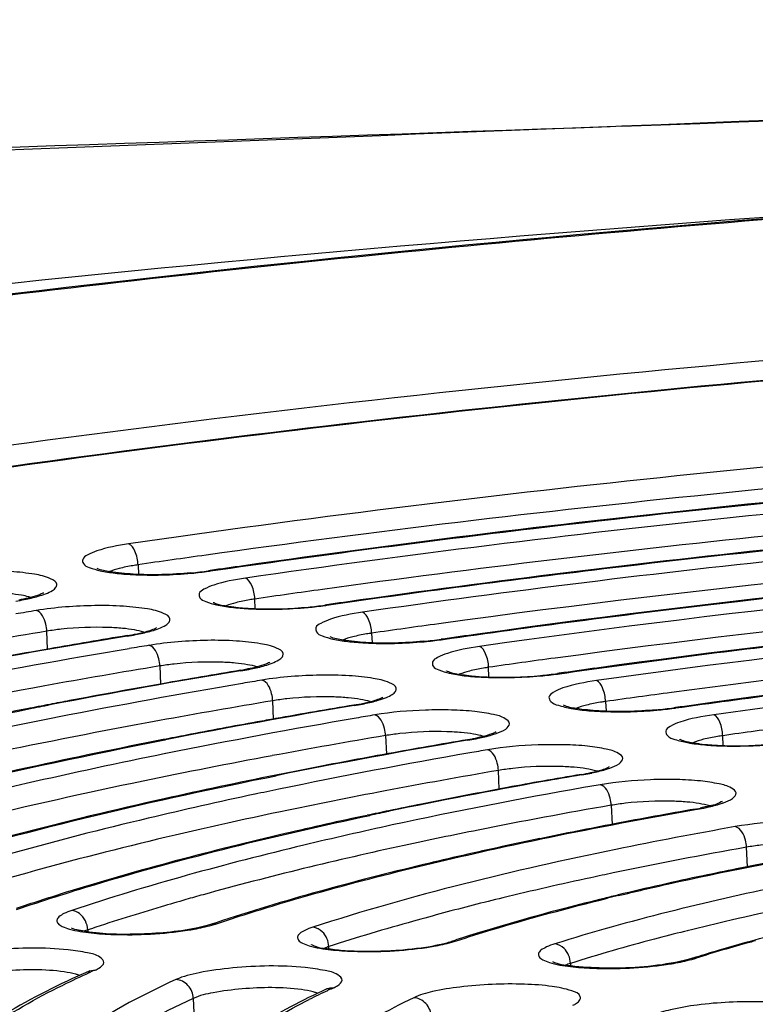
# Model space of a CAD drawing. Units: millimetres. Extents: x -211 to 1492, y -148 to 655.
# Drawn here: x 1014 to 1022, y 13 to 23 of the extents above; entities that cross this region are included whole.
import ezdxf

# ---------------------------------------------------------------- set-up
doc = ezdxf.new("R2010")
doc.units = ezdxf.units.MM
doc.header["$LTSCALE"] = 61.468
doc.layers.get('0').update_dxf_attribs({"linetype": 'CONTINUOUS'})
doc.layers.add('_SURFACE', color=7, linetype='CONTINUOUS')

msp = doc.modelspace()

# ---------------------------------------------------------------- linework, layer by layer
at = {"color": 7, "linetype": 'Continuous'}
for p, q in [((1014.923, 17.396), (1014.927, 17.292)), ((1015.71, 17.334), (1015.69, 17.331)), ((1016.199, 16.92), (1016.194, 17.024)), ((1016.976, 16.962), (1016.957, 16.959)), ((1013.939, 16.478), (1013.931, 16.674)), ((1014.805, 16.621), (1014.828, 16.624)), ((1017.466, 16.652), (1017.471, 16.548)), ((1018.242, 16.589), (1018.223, 16.586)), ((1013.962, 16.483), (1013.818, 16.458)), ((1015.16, 16.296), (1015.168, 16.098)), ((1018.743, 16.176), (1018.739, 16.281)), ((1016.039, 16.243), (1016.063, 16.247)), ((1019.508, 16.216), (1019.489, 16.214)), ((1016.397, 15.718), (1016.389, 15.917)), ((1017.275, 15.866), (1017.299, 15.87)), ((1020.012, 15.909), (1020.017, 15.803)), ((1020.773, 15.843), (1020.754, 15.841)), ((1014.047, 15.739), (1013.996, 15.729)), ((1017.617, 15.539), (1017.626, 15.338)), ((1021.292, 15.431), (1021.287, 15.537)), ((1015.198, 15.488), (1015.222, 15.493)), ((1018.511, 15.488), (1018.535, 15.492)), ((1017.651, 15.343), (1017.581, 15.33)), ((1018.854, 14.956), (1018.846, 15.16)), ((1019.748, 15.111), (1019.773, 15.115)), ((1018.945, 14.974), (1018.882, 14.962)), ((1020.073, 14.78), (1020.082, 14.573)), ((1020.988, 14.733), (1021.013, 14.738)), ((1021.555, 14.112), (1021.546, 14.324)), ((1014.142, 13.834), (1014.109, 13.823)), ((1014.416, 13.438), (1014.376, 13.425)), ((1014.376, 13.425), (1014.377, 13.403)), ((1015.722, 13.486), (1015.677, 13.472)), ((1020.902, 13.416), (1020.872, 13.408)), ((1017.001, 13.218), (1017, 13.243)), ((1020.948, 13.113), (1020.898, 13.099)), ((1014.383, 12.974), (1014.404, 12.985)), ((1014.388, 12.957), (1014.41, 12.967)), ((1019.63, 13.061), (1019.631, 13.033)), ((1016.991, 12.788), (1016.978, 12.782)), ((1016.984, 12.764), (1016.994, 12.768)), ((1015.525, 12.68), (1015.559, 11.896))]:
    msp.add_line(p, q, dxfattribs=at)
for centre, radius, start, end in [((799.379, 5532.386), 5514.639, 272.294792, 272.577461), ((828.09, 5461.321), 5442.544, 272.022729, 272.309084), ((700.424, 8084.724), 8068.891, 271.9266596, 272.2713953), ((757.252, 7579.848), 7562.252, 271.6250091, 271.9916069), ((1033.931, -113.258), 132.03, 97.95289, 98.27767), ((1033.694, -106.407), 125.041, 98.10187, 98.26922), ((1015.124, 21.336), 4.045, 275.3172, 276.705), ((1015.139, 21.306), 4.018, 275.2519, 277.8989), ((1015.189, 20.784), 3.489, 276.6934, 278.2543), ((1015.216, 20.727), 3.433, 277.9509, 278.2775), ((1013.586, 16.503), 0.565, 72.4746, 74.8333), ((1033.887, -105.31), 123.607, 97.88479, 98.22964), ((1013.155, 19.685), 2.719, 279.2937, 281.2261), ((1016.23, 19.138), 2.217, 263.0194, 264.4585), ((1016.407, 20.948), 4.032, 275.2118, 277.8556), ((1016.425, 20.665), 3.745, 275.3487, 278.164), ((1016.483, 20.37), 3.449, 277.9072, 278.2296), ((1033.653, -98.47), 116.63, 98.03796, 98.22066), ((1031.229, -88.531), 106.858, 99.37866, 99.50005), ((1033.819, -97.199), 115.02, 97.80672, 98.17382), ((1030.689, -84.836), 102.884, 99.37422, 100.07075), ((1029.983, -75.371), 93.236, 99.36902, 100.66004), ((1030.93, -81.03), 98.979, 99.37652, 99.87108), ((1014.414, 19.009), 2.415, 279.3047, 281.9005), ((1014.39, 19.289), 2.7, 279.3452, 281.2862), ((1033.585, -90.357), 108.041, 97.96335, 98.16428), ((1031.122, -80.182), 98.03, 99.43943, 99.56868), ((1017.659, 20.619), 4.072, 275.2346, 276.6136), ((1017.674, 20.592), 4.048, 275.1653, 277.8053), ((1017.723, 20.074), 3.523, 276.6023, 278.1513), ((1017.75, 20.017), 3.468, 277.8563, 278.174), ((1030.042, -73.854), 91.61, 99.5608, 100.87284), ((1029.73, -74.179), 92.023, 99.95715, 100.54878), ((1030.574, -76.47), 94.038, 99.43404, 100.20722), ((1033.775, -89.264), 106.611, 97.71548, 98.10824), ((1029.881, -67.128), 84.513, 99.42647, 100.85549), ((1030.827, -72.723), 90.192, 99.43685, 99.98423), ((1015.591, 18.939), 2.728, 279.4372, 279.9461), ((1015.625, 18.89), 2.679, 279.4055, 281.3569), ((1015.626, 18.746), 2.531, 279.9431, 280.6772), ((1018.72, 17.997), 1.816, 261.4008, 262.9485), ((1018.767, 18.374), 2.197, 262.9525, 264.3925), ((1018.942, 20.238), 4.067, 275.1103, 277.7461), ((1018.959, 19.958), 3.781, 275.2523, 278.0451), ((1019.016, 19.667), 3.49, 277.7965, 278.1086), ((1033.545, -82.437), 99.647, 97.87472, 98.09802), ((1029.971, -65.793), 83.072, 99.63966, 101.05134), ((1029.754, -66.65), 84.025, 99.98215, 100.68304), ((1031.045, -72.028), 89.399, 99.51152, 99.64887), ((1033.729, -81.321), 98.193, 97.60792, 98.03004), ((1028.663, -60.859), 78.132, 100.84461, 101.03124), ((1028.63, -60.532), 77.798, 100.86544, 101.03656), ((1028.978, -62.501), 79.804, 100.68761, 100.84472), ((1030.493, -68.321), 85.411, 99.5051, 100.34457), ((1029.793, -58.988), 75.893, 99.494, 101.06925), ((1030.745, -64.56), 81.551, 99.50828, 100.11724), ((1016.885, 18.212), 2.373, 279.437, 282.0352), ((1016.862, 18.487), 2.654, 279.477, 281.4407), ((1033.502, -74.512), 91.247, 97.76793, 98.01902), ((1030.967, -63.871), 80.765, 99.59846, 99.74475), ((1020.195, 19.911), 4.109, 275.12, 276.4869), ((1020.209, 19.888), 4.089, 275.0448, 277.6754), ((1020.257, 19.376), 3.57, 276.4759, 278.0088), ((1020.283, 19.32), 3.516, 277.7251, 278.0307), ((1029.838, -57.391), 74.187, 99.73231, 101.3604), ((1029.544, -57.879), 74.763, 100.26713, 100.86605), ((1030.149, -61.19), 78.129, 100.12043, 100.27049), ((1028.871, -54.35), 71.17, 100.86919, 101.07652), ((1030.397, -60.096), 76.707, 99.59036, 100.52599), ((1033.679, -73.366), 89.763, 97.47925, 97.93518), ((1029.655, -50.6), 67.021, 99.57151, 101.38496), ((1030.661, -56.392), 72.905, 99.59428, 100.28014), ((1018.065, 18.126), 2.67, 279.596, 280.1276), ((1018.099, 18.08), 2.624, 279.5633, 281.542), ((1018.099, 17.935), 2.475, 280.1251, 280.8376), ((1021.257, 17.227), 1.791, 261.3022, 262.8522), ((1029.723, -49.129), 65.443, 99.8451, 101.69702), ((1029.531, -50.188), 66.599, 100.33664, 101.08864), ((1030.886, -55.709), 72.125, 99.70534, 99.86143), ((1028.744, -46.145), 62.48, 101.09353, 101.37251), ((1030.425, -52.577), 68.719, 99.70048, 100.74512), ((1019.406, 11.605), 3.599, 88.2852, 96.4579), ((1030.832, -49.698), 65.755, 99.70429, 100.07532), ((1030.796, -49.347), 65.398, 99.72578, 100.0986), ((1019.361, 17.395), 2.312, 279.63, 282.2324), ((1019.339, 17.665), 2.587, 279.6693, 281.6667), ((1019.994, 15.288), 0.105, 302.8359, 303.581), ((1029.296, -41.154), 57.069, 100.0574, 101.7683), ((1030.371, -47.102), 63.119, 100.07539, 100.42913), ((1030.802, -47.541), 63.479, 99.83995, 100.00657), ((1027.825, -39.695), 55.82, 101.7521, 102.024), ((1029.599, -40.851), 56.682, 99.9843, 102.1276), ((1029.481, -42.324), 58.258, 100.48164, 101.35776), ((1028.612, -37.97), 53.818, 101.364, 101.7476), ((1028.158, -35.78), 51.582, 101.7484, 102.0197), ((1028.12, -35.446), 51.24, 101.7833, 102.0241), ((1030.205, -43.687), 59.339, 99.83057, 101.2546), ((1030.478, -40.022), 55.577, 99.8321, 100.7514), ((1020.546, 17.285), 2.584, 279.8371, 280.4046), ((1020.581, 17.242), 2.541, 279.8028, 281.8243), ((1020.581, 17.096), 2.392, 280.403, 281.0817), ((1029.372, -34.203), 49.653, 100.75, 101.7068), ((1028.461, -29.783), 45.141, 101.7133, 102.2448), ((1030.054, -33.72), 48.792, 100.0418, 101.7778), ((1030.352, -30.17), 45.147, 100.0434, 101.197), ((1028.669, -26.907), 41.839, 101.8254, 102.1647), ((1029.286, -24.784), 39.657, 101.4143, 101.9496), ((1029.664, -26.646), 41.557, 101.2096, 101.4169), ((1027.827, -23.035), 37.877, 102.1544, 103.6424), ((1028.389, -20.573), 35.352, 101.9403, 103.4761), ((1021.288, -9.228), 24.143, 107.2983, 108.5747), ((1023.764, -15.393), 30.312, 105.5634, 105.9288), ((1026.274, -16.584), 31.242, 103.6634, 104.884), ((1027.356, -16.175), 30.834, 103.5144, 103.8065), ((1027.313, -15.839), 30.49, 103.5839, 103.8151), ((1022.141, -5.753), 20.282, 108.3005, 108.45), ((1027.862, -14.564), 28.832, 102.9955, 103.9699), ((1015.414, 14.586), 1.153, 285.7071, 288.3725), ((1023.929, -3.9), 18.086, 107.8547, 108.0184), ((1018.018, 14.448), 1.201, 285.4646, 287.9505), ((1026.172, -3.382), 17.292, 105.3979, 107.4075), ((1026.592, -5.008), 18.98, 105.4429, 106.3896), ((1026.947, -6.115), 20.132, 105.2781, 105.4575), ((1026.024, -3.075), 16.965, 106.3915, 107.2418), ((1025.711, -2.061), 15.904, 107.249, 107.4288), ((1020.619, 14.332), 1.272, 285.1181, 287.3725), ((1018.795, 3.199), 10.708, 113.9103, 114.1764), ((1018.31, 4.264), 9.536, 114.2791, 116.1483), ((1014.148, 12.555), 0.4, 69.5717, 71.1775), ((1020.173, 5.95), 7.523, 115.0799, 116.7569), ((1020.539, 5.175), 8.38, 114.5823, 115.0249), ((1016.737, 12.353), 0.408, 69.3136, 71.844)]:
    msp.add_arc(centre, radius, start, end, dxfattribs=at)
for points, knots in [([(1031.777, 21.775), (1028.528, 21.641), (1022.15, 21.257), (1012.902, 20.332), (1004.381, 19.099), (996.911, 17.607), (991.496, 16.127), (987.922, 14.807), (985.818, 13.846), (984.131, 12.853), (982.863, 11.813), (982.022, 10.68), (981.826, 9.812), (981.844, 9.408)], [0, 0, 0, 0, 0.183714, 0.360864, 0.524913, 0.669941, 0.791044, 0.841535, 0.885013, 0.921571, 0.951865, 0.977172, 1, 1, 1, 1]), ([(1031.776, 21.765), (1027.868, 21.605), (1020.264, 21.117), (1009.412, 19.894), (1001.077, 18.479), (995.21, 17.118), (991.53, 16.075), (988.417, 14.98), (985.91, 13.85), (984.036, 12.693), (982.78, 11.519), (982.282, 10.401), (982.338, 9.57), (982.664, 8.735), (983.618, 7.738), (984.599, 7.154), (985.177, 6.857)], [0, 0, 0, 0, 0.207067, 0.403228, 0.577892, 0.654247, 0.721974, 0.780319, 0.828789, 0.867292, 0.896495, 0.918768, 0.929026, 0.939794, 0.965603, 1, 1, 1, 1]), ([(989.906, 10.312), (989.906, 10.592), (990.081, 11.215), (990.745, 12.051), (991.776, 12.867), (993.177, 13.672), (994.94, 14.464), (997.946, 15.558), (1002.501, 16.791), (1008.781, 18.036), (1015.938, 19.065), (1023.7, 19.838), (1031.77, 20.323), (1039.84, 20.501), (1047.601, 20.365), (1054.757, 19.924), (1061.036, 19.196), (1065.596, 18.337), (1068.609, 17.488), (1070.372, 16.842), (1071.774, 16.152), (1072.808, 15.419), (1073.478, 14.629), (1073.647, 14.023), (1073.647, 13.748)], [0, 0, 0, 0, 0.009564, 0.021191, 0.035931, 0.054228, 0.076209, 0.101833, 0.163375, 0.237037, 0.320281, 0.410107, 0.503222, 0.59619, 0.685579, 0.768116, 0.840834, 0.901243, 0.926252, 0.947602, 0.965277, 0.979442, 0.990618, 1, 1, 1, 1]), ([(1072.004, 15.133), (1071.739, 15.39), (1071.086, 15.877), (1069.384, 16.78), (1066.542, 17.738), (1062.377, 18.659), (1057.31, 19.392), (1051.486, 19.915), (1042.717, 20.316), (1031.256, 20.188), (1019.835, 19.321), (1011.161, 18.16), (1005.438, 17.134), (1000.494, 15.966), (996.472, 14.689), (993.765, 13.488), (992.185, 12.44), (991.597, 11.896), (991.365, 11.617)], [0, 0, 0, 0, 0.01336, 0.029285, 0.069638, 0.121424, 0.183702, 0.254923, 0.333147, 0.501556, 0.669717, 0.747638, 0.818453, 0.880235, 0.93146, 0.971229, 0.986882, 1, 1, 1, 1]), ([(1071.416, 15.528), (1070.77, 16.031), (1069.006, 16.91), (1065.793, 17.912), (1061.638, 18.771), (1056.656, 19.453), (1050.977, 19.938), (1042.488, 20.306), (1031.414, 20.179), (1020.37, 19.36), (1011.946, 18.269), (1006.332, 17.302), (1001.43, 16.197), (997.366, 14.987), (994.255, 13.714), (992.575, 12.688), (991.977, 12.132)], [0, 0, 0, 0, 0.030218, 0.071735, 0.124212, 0.186566, 0.257273, 0.334502, 0.500132, 0.665743, 0.742947, 0.813621, 0.875934, 0.928364, 0.969831, 1, 1, 1, 1]), ([(1030.487, 19.092), (1029.13, 19.027), (1023.893, 18.716), (1018.667, 18.182), (1014.821, 17.623)], [0, 0, 0, 0, 0.259056, 1, 1, 1, 1]), ([(1030.502, 18.857), (1029.221, 18.795), (1024.262, 18.504), (1019.313, 18.011), (1015.664, 17.502)], [0, 0, 0, 0, 0.258181, 1, 1, 1, 1]), ([(1015.711, 17.329), (1016.881, 17.499), (1021.81, 18.145), (1026.771, 18.539), (1030.555, 18.721)], [0, 0, 0, 0, 0.237944, 1, 1, 1, 1]), ([(1030.456, 18.72), (1029.212, 18.66), (1024.404, 18.374), (1019.607, 17.889), (1016.071, 17.386)], [0, 0, 0, 0, 0.258571, 1, 1, 1, 1]), ([(1030.462, 18.599), (1029.217, 18.538), (1024.414, 18.251), (1019.622, 17.762), (1016.093, 17.251)], [0, 0, 0, 0, 0.258942, 1, 1, 1, 1]), ([(1030.478, 18.364), (1029.309, 18.307), (1024.782, 18.039), (1020.264, 17.59), (1016.931, 17.128)], [0, 0, 0, 0, 0.258016, 1, 1, 1, 1]), ([(1016.977, 16.957), (1018.047, 17.112), (1022.55, 17.698), (1027.081, 18.06), (1030.536, 18.228)], [0, 0, 0, 0, 0.238148, 1, 1, 1, 1]), ([(1030.43, 18.227), (1029.299, 18.171), (1024.926, 17.909), (1020.562, 17.468), (1017.344, 17.014)], [0, 0, 0, 0, 0.258415, 1, 1, 1, 1]), ([(1030.436, 18.105), (1029.305, 18.049), (1024.936, 17.785), (1020.577, 17.341), (1017.365, 16.88)], [0, 0, 0, 0, 0.258785, 1, 1, 1, 1]), ([(1030.453, 17.87), (1029.397, 17.818), (1025.301, 17.574), (1021.213, 17.169), (1018.196, 16.755)], [0, 0, 0, 0, 0.257796, 1, 1, 1, 1]), ([(1018.243, 16.584), (1019.213, 16.724), (1023.289, 17.252), (1027.391, 17.58), (1030.518, 17.735)], [0, 0, 0, 0, 0.238365, 1, 1, 1, 1]), ([(1030.403, 17.733), (1029.386, 17.682), (1025.447, 17.443), (1021.516, 17.048), (1018.617, 16.642)], [0, 0, 0, 0, 0.258207, 1, 1, 1, 1]), ([(1014.821, 17.623), (1014.704, 17.606), (1014.545, 17.578), (1014.387, 17.513), (1014.312, 17.467), (1014.326, 17.393), (1014.409, 17.36), (1014.522, 17.325), (1014.619, 17.312), (1014.674, 17.306)], [0, 0, 0, 0, 0.372413, 0.492992, 0.565737, 0.614658, 0.695592, 0.825074, 1, 1, 1, 1]), ([(1014.923, 17.396), (1014.921, 17.446), (1014.904, 17.528), (1014.854, 17.612), (1014.821, 17.623)], [0, 0, 0, 0, 0.590654, 1, 1, 1, 1]), ([(1030.41, 17.612), (1029.392, 17.56), (1025.458, 17.32), (1021.532, 16.92), (1018.639, 16.508)], [0, 0, 0, 0, 0.258626, 1, 1, 1, 1]), ([(1015.499, 17.309), (1015.29, 17.289), (1014.993, 17.279), (1014.654, 17.313), (1014.521, 17.336), (1014.477, 17.356)], [0, 0, 0, 0, 0.612905, 0.858647, 1, 1, 1, 1]), ([(1014.923, 17.396), (1014.904, 17.393), (1014.835, 17.382), (1014.767, 17.369), (1014.718, 17.356)], [0, 0, 0, 0, 0.271884, 1, 1, 1, 1]), ([(1030.428, 17.377), (1029.484, 17.329), (1025.82, 17.108), (1022.163, 16.747), (1019.463, 16.381)], [0, 0, 0, 0, 0.257575, 1, 1, 1, 1]), ([(1013.837, 17.055), (1013.891, 17.07), (1013.96, 17.094), (1014.031, 17.144), (1014.05, 17.206), (1013.936, 17.267), (1013.776, 17.3), (1013.518, 17.329), (1013.117, 17.334), (1012.797, 17.312), (1012.587, 17.277)], [0, 0, 0, 0, 0.096912, 0.125851, 0.14552, 0.197933, 0.301992, 0.452425, 0.63301, 1, 1, 1, 1]), ([(1014.674, 17.306), (1014.736, 17.298), (1015.013, 17.277), (1015.292, 17.285), (1015.507, 17.305)], [0, 0, 0, 0, 0.22489, 1, 1, 1, 1]), ([(1016.093, 17.251), (1015.976, 17.234), (1015.816, 17.206), (1015.657, 17.141), (1015.581, 17.096), (1015.594, 17.021), (1015.677, 16.988), (1015.789, 16.954), (1015.886, 16.94), (1015.94, 16.934)], [0, 0, 0, 0, 0.373328, 0.494535, 0.567854, 0.616673, 0.696942, 0.825711, 1, 1, 1, 1]), ([(1015.69, 17.331), (1015.694, 17.332), (1015.701, 17.332), (1015.707, 17.33), (1015.711, 17.329)], [0, 0, 0, 0, 0.489887, 1, 1, 1, 1]), ([(1016.194, 17.024), (1016.192, 17.075), (1016.176, 17.156), (1016.126, 17.24), (1016.093, 17.251)], [0, 0, 0, 0, 0.591164, 1, 1, 1, 1]), ([(1019.509, 16.211), (1020.378, 16.335), (1024.029, 16.806), (1027.702, 17.101), (1030.501, 17.242)], [0, 0, 0, 0, 0.238644, 1, 1, 1, 1]), ([(1030.376, 17.24), (1029.472, 17.193), (1025.968, 16.978), (1022.472, 16.627), (1019.892, 16.27)], [0, 0, 0, 0, 0.257989, 1, 1, 1, 1]), ([(1013.869, 17.079), (1013.856, 17.073), (1013.777, 17.044), (1013.695, 17.026), (1013.627, 17.013)], [0, 0, 0, 0, 0.173917, 1, 1, 1, 1]), ([(1013.887, 17.085), (1013.889, 17.087), (1013.897, 17.093), (1013.884, 17.086), (1013.877, 17.082), (1013.869, 17.079)], [0, 0, 0, 0, 0.243404, 0.284277, 1, 1, 1, 1]), ([(1030.383, 17.118), (1029.478, 17.071), (1025.979, 16.855), (1022.488, 16.5), (1019.913, 16.136)], [0, 0, 0, 0, 0.258435, 1, 1, 1, 1]), ([(1015.07, 16.677), (1015.124, 16.693), (1015.192, 16.717), (1015.263, 16.766), (1015.281, 16.83), (1015.166, 16.89), (1015.005, 16.923), (1014.747, 16.951), (1014.345, 16.957), (1014.026, 16.934), (1013.816, 16.899)], [0, 0, 0, 0, 0.096361, 0.125054, 0.144621, 0.197447, 0.301963, 0.45271, 0.633413, 1, 1, 1, 1]), ([(1015.742, 16.985), (1015.735, 16.991), (1015.822, 16.95), (1015.835, 16.958), (1015.869, 16.952)], [0, 0, 0, 0, 0.207102, 1, 1, 1, 1]), ([(1015.94, 16.934), (1016.002, 16.927), (1016.279, 16.905), (1016.558, 16.913), (1016.773, 16.933)], [0, 0, 0, 0, 0.22459, 1, 1, 1, 1]), ([(1016.194, 17.024), (1016.175, 17.021), (1016.106, 17.011), (1016.038, 16.997), (1015.988, 16.984)], [0, 0, 0, 0, 0.271725, 1, 1, 1, 1]), ([(1016.016, 16.932), (1016.073, 16.926), (1016.326, 16.91), (1016.579, 16.919), (1016.774, 16.937)], [0, 0, 0, 0, 0.226864, 1, 1, 1, 1]), ([(1016.957, 16.959), (1016.96, 16.959), (1016.967, 16.959), (1016.974, 16.958), (1016.977, 16.957)], [0, 0, 0, 0, 0.489748, 1, 1, 1, 1]), ([(1013.931, 16.674), (1013.93, 16.7), (1013.918, 16.782), (1013.874, 16.883), (1013.816, 16.899)], [0, 0, 0, 0, 0.301873, 1, 1, 1, 1]), ([(1017.365, 16.88), (1017.248, 16.863), (1017.088, 16.835), (1016.928, 16.77), (1016.851, 16.725), (1016.862, 16.65), (1016.945, 16.616), (1017.056, 16.582), (1017.152, 16.569), (1017.207, 16.562)], [0, 0, 0, 0, 0.374374, 0.496305, 0.57029, 0.619005, 0.698508, 0.826451, 1, 1, 1, 1]), ([(1017.466, 16.652), (1017.464, 16.703), (1017.448, 16.784), (1017.398, 16.868), (1017.365, 16.88)], [0, 0, 0, 0, 0.591757, 1, 1, 1, 1]), ([(1030.402, 16.883), (1029.57, 16.84), (1026.338, 16.643), (1023.113, 16.326), (1020.729, 16.007)], [0, 0, 0, 0, 0.257313, 1, 1, 1, 1]), ([(1014.6, 16.714), (1014.429, 16.72), (1014.205, 16.712), (1013.983, 16.683), (1013.931, 16.674)], [0, 0, 0, 0, 0.764219, 1, 1, 1, 1]), ([(1015.102, 16.701), (1015.106, 16.703), (1015.114, 16.707), (1015.121, 16.711), (1015.124, 16.713)], [0, 0, 0, 0, 0.627687, 1, 1, 1, 1]), ([(1020.774, 15.839), (1021.543, 15.947), (1024.769, 16.36), (1028.013, 16.622), (1030.484, 16.749)], [0, 0, 0, 0, 0.238976, 1, 1, 1, 1]), ([(1030.348, 16.746), (1029.557, 16.704), (1026.49, 16.513), (1023.429, 16.207), (1021.169, 15.898)], [0, 0, 0, 0, 0.257723, 1, 1, 1, 1]), ([(1014.804, 16.626), (1014.808, 16.626), (1014.816, 16.627), (1014.825, 16.625), (1014.828, 16.624)], [0, 0, 0, 0, 0.492367, 1, 1, 1, 1]), ([(1014.912, 16.646), (1014.932, 16.65), (1014.996, 16.665), (1015.06, 16.683), (1015.102, 16.701)], [0, 0, 0, 0, 0.314733, 1, 1, 1, 1]), ([(1018.031, 16.564), (1017.823, 16.545), (1017.528, 16.535), (1017.19, 16.569), (1017.058, 16.592), (1017.015, 16.612)], [0, 0, 0, 0, 0.613666, 0.859131, 1, 1, 1, 1]), ([(1017.466, 16.652), (1017.447, 16.65), (1017.378, 16.639), (1017.309, 16.625), (1017.26, 16.613)], [0, 0, 0, 0, 0.271542, 1, 1, 1, 1]), ([(1030.355, 16.624), (1029.563, 16.582), (1026.501, 16.39), (1023.444, 16.079), (1021.19, 15.765)], [0, 0, 0, 0, 0.258199, 1, 1, 1, 1]), ([(1016.304, 16.3), (1016.357, 16.316), (1016.425, 16.339), (1016.495, 16.389), (1016.512, 16.453), (1016.396, 16.512), (1016.234, 16.545), (1015.975, 16.573), (1015.573, 16.579), (1015.254, 16.555), (1015.044, 16.52)], [0, 0, 0, 0, 0.095714, 0.124121, 0.143575, 0.196888, 0.301937, 0.453051, 0.633888, 1, 1, 1, 1]), ([(1015.16, 16.296), (1015.159, 16.322), (1015.147, 16.404), (1015.102, 16.505), (1015.044, 16.52)], [0, 0, 0, 0, 0.301554, 1, 1, 1, 1]), ([(1017.207, 16.562), (1017.268, 16.555), (1017.545, 16.533), (1017.824, 16.541), (1018.039, 16.56)], [0, 0, 0, 0, 0.224244, 1, 1, 1, 1]), ([(1018.639, 16.508), (1018.521, 16.491), (1018.36, 16.464), (1018.199, 16.398), (1018.122, 16.354), (1018.13, 16.279), (1018.213, 16.245), (1018.323, 16.211), (1018.419, 16.197), (1018.473, 16.19)], [0, 0, 0, 0, 0.375601, 0.498388, 0.573169, 0.621785, 0.70038, 0.827337, 1, 1, 1, 1]), ([(1018.223, 16.586), (1018.226, 16.587), (1018.233, 16.587), (1018.24, 16.585), (1018.243, 16.584)], [0, 0, 0, 0, 0.489582, 1, 1, 1, 1]), ([(1018.739, 16.281), (1018.737, 16.331), (1018.72, 16.412), (1018.672, 16.497), (1018.639, 16.508)], [0, 0, 0, 0, 0.592458, 1, 1, 1, 1]), ([(1015.829, 16.337), (1015.658, 16.342), (1015.434, 16.334), (1015.212, 16.304), (1015.16, 16.296)], [0, 0, 0, 0, 0.764556, 1, 1, 1, 1]), ([(1016.333, 16.323), (1016.32, 16.317), (1016.242, 16.289), (1016.161, 16.271), (1016.094, 16.258)], [0, 0, 0, 0, 0.17334, 1, 1, 1, 1]), ([(1016.35, 16.329), (1016.352, 16.331), (1016.359, 16.337), (1016.347, 16.331), (1016.341, 16.327), (1016.333, 16.323)], [0, 0, 0, 0, 0.253793, 0.287979, 1, 1, 1, 1]), ([(1018.739, 16.281), (1018.72, 16.278), (1018.65, 16.267), (1018.581, 16.254), (1018.532, 16.241)], [0, 0, 0, 0, 0.271326, 1, 1, 1, 1]), ([(1016.039, 16.248), (1016.043, 16.249), (1016.051, 16.249), (1016.059, 16.248), (1016.063, 16.247)], [0, 0, 0, 0, 0.492473, 1, 1, 1, 1]), ([(1017.538, 15.923), (1017.568, 15.932), (1017.621, 15.949), (1017.685, 15.981), (1017.728, 16.012), (1017.743, 16.076), (1017.625, 16.134), (1017.463, 16.168), (1017.203, 16.195), (1016.801, 16.2), (1016.482, 16.177), (1016.272, 16.142)], [0, 0, 0, 0, 0.054196, 0.095162, 0.123228, 0.142553, 0.196431, 0.302081, 0.453588, 0.634539, 1, 1, 1, 1]), ([(1018.281, 16.241), (1018.27, 16.249), (1018.34, 16.217), (1018.373, 16.216), (1018.424, 16.204), (1018.449, 16.201)], [0, 0, 0, 0, 0.224791, 0.562792, 1, 1, 1, 1]), ([(1018.473, 16.19), (1018.534, 16.183), (1018.811, 16.161), (1019.089, 16.169), (1019.304, 16.188)], [0, 0, 0, 0, 0.223831, 1, 1, 1, 1]), ([(1018.552, 16.188), (1018.609, 16.182), (1018.86, 16.166), (1019.112, 16.174), (1019.306, 16.192)], [0, 0, 0, 0, 0.226443, 1, 1, 1, 1]), ([(1019.489, 16.214), (1019.492, 16.214), (1019.499, 16.214), (1019.505, 16.213), (1019.509, 16.211)], [0, 0, 0, 0, 0.489381, 1, 1, 1, 1]), ([(1013.909, 16.079), (1013.22, 15.955), (1010.748, 15.479), (1008.294, 14.887), (1006.561, 14.337)], [0, 0, 0, 0, 0.277987, 1, 1, 1, 1]), ([(1016.389, 15.917), (1016.388, 15.943), (1016.375, 16.025), (1016.331, 16.126), (1016.272, 16.142)], [0, 0, 0, 0, 0.301177, 1, 1, 1, 1]), ([(1019.913, 16.136), (1019.79, 16.119), (1019.622, 16.088), (1019.458, 16.023), (1019.382, 15.966), (1019.42, 15.891), (1019.516, 15.862), (1019.652, 15.827), (1019.764, 15.815), (1019.828, 15.809)], [0, 0, 0, 0, 0.360296, 0.473173, 0.53799, 0.587758, 0.677497, 0.816851, 1, 1, 1, 1]), ([(1020.012, 15.909), (1020.01, 15.959), (1019.994, 16.04), (1019.946, 16.125), (1019.913, 16.136)], [0, 0, 0, 0, 0.593296, 1, 1, 1, 1]), ([(1017.057, 15.959), (1016.887, 15.964), (1016.662, 15.956), (1016.44, 15.926), (1016.389, 15.917)], [0, 0, 0, 0, 0.764953, 1, 1, 1, 1]), ([(1017.274, 15.871), (1017.278, 15.872), (1017.286, 15.872), (1017.295, 15.871), (1017.299, 15.87)], [0, 0, 0, 0, 0.492595, 1, 1, 1, 1]), ([(1017.38, 15.891), (1017.4, 15.895), (1017.463, 15.91), (1017.525, 15.928), (1017.566, 15.946)], [0, 0, 0, 0, 0.315332, 1, 1, 1, 1]), ([(1017.566, 15.946), (1017.57, 15.948), (1017.578, 15.951), (1017.585, 15.955), (1017.587, 15.957)], [0, 0, 0, 0, 0.63099, 1, 1, 1, 1]), ([(1020.562, 15.819), (1020.355, 15.8), (1020.062, 15.791), (1019.727, 15.825), (1019.597, 15.848), (1019.554, 15.868)], [0, 0, 0, 0, 0.614726, 0.859809, 1, 1, 1, 1]), ([(1020.012, 15.909), (1019.993, 15.906), (1019.924, 15.896), (1019.854, 15.882), (1019.804, 15.87)], [0, 0, 0, 0, 0.27107, 1, 1, 1, 1]), ([(1007.077, 14.11), (1008.068, 14.457), (1010.274, 15.097), (1012.515, 15.59), (1013.736, 15.828)], [0, 0, 0, 0, 0.457534, 1, 1, 1, 1]), ([(1013.713, 15.83), (1013.166, 15.723), (1011.184, 15.313), (1009.217, 14.816), (1007.82, 14.37)], [0, 0, 0, 0, 0.275364, 1, 1, 1, 1]), ([(1018.925, 15.61), (1018.944, 15.623), (1018.989, 15.67), (1018.899, 15.745), (1018.772, 15.773), (1018.572, 15.807), (1018.325, 15.819), (1017.961, 15.818), (1017.682, 15.794), (1017.5, 15.763)], [0, 0, 0, 0, 0.045402, 0.090572, 0.177853, 0.30735, 0.469165, 0.649255, 1, 1, 1, 1]), ([(1017.617, 15.539), (1017.616, 15.565), (1017.604, 15.647), (1017.558, 15.748), (1017.5, 15.763)], [0, 0, 0, 0, 0.300726, 1, 1, 1, 1]), ([(1019.828, 15.809), (1019.885, 15.805), (1020.132, 15.791), (1020.379, 15.798), (1020.569, 15.815)], [0, 0, 0, 0, 0.231907, 1, 1, 1, 1]), ([(1021.19, 15.765), (1021.065, 15.747), (1020.896, 15.717), (1020.731, 15.652), (1020.653, 15.596), (1020.688, 15.52), (1020.783, 15.491), (1020.918, 15.455), (1021.03, 15.443), (1021.093, 15.438)], [0, 0, 0, 0, 0.36219, 0.476334, 0.54222, 0.591464, 0.679883, 0.817935, 1, 1, 1, 1]), ([(1020.754, 15.841), (1020.757, 15.841), (1020.764, 15.841), (1020.771, 15.84), (1020.774, 15.839)], [0, 0, 0, 0, 0.489133, 1, 1, 1, 1]), ([(1021.287, 15.537), (1021.285, 15.588), (1021.269, 15.668), (1021.222, 15.753), (1021.19, 15.765)], [0, 0, 0, 0, 0.594318, 1, 1, 1, 1]), ([(1013.996, 15.729), (1012.836, 15.501), (1010.702, 15.029), (1008.602, 14.421), (1007.655, 14.092)], [0, 0, 0, 0, 0.541281, 1, 1, 1, 1]), ([(1015.156, 15.702), (1014.534, 15.588), (1012.301, 15.152), (1010.086, 14.612), (1008.522, 14.112)], [0, 0, 0, 0, 0.278018, 1, 1, 1, 1]), ([(1018.286, 15.581), (1018.115, 15.586), (1017.89, 15.577), (1017.669, 15.547), (1017.617, 15.539)], [0, 0, 0, 0, 0.76543, 1, 1, 1, 1]), ([(1018.81, 15.574), (1018.799, 15.568), (1018.72, 15.536), (1018.636, 15.517), (1018.565, 15.503)], [0, 0, 0, 0, 0.151081, 1, 1, 1, 1]), ([(1018.773, 15.546), (1018.789, 15.55), (1018.841, 15.567), (1018.893, 15.588), (1018.925, 15.61)], [0, 0, 0, 0, 0.302934, 1, 1, 1, 1]), ([(1018.813, 15.573), (1018.816, 15.575), (1018.826, 15.584), (1018.814, 15.575), (1018.81, 15.574)], [0, 0, 0, 0, 0.45579, 1, 1, 1, 1]), ([(1021.287, 15.537), (1021.268, 15.535), (1021.198, 15.524), (1021.129, 15.511), (1021.078, 15.498)], [0, 0, 0, 0, 0.270759, 1, 1, 1, 1]), ([(1009.252, 13.956), (1009.674, 14.102), (1011.626, 14.723), (1013.627, 15.18), (1015.198, 15.488)], [0, 0, 0, 0, 0.218318, 1, 1, 1, 1]), ([(1015.197, 15.495), (1014.708, 15.399), (1012.932, 15.031), (1011.17, 14.586), (1009.916, 14.188)], [0, 0, 0, 0, 0.274787, 1, 1, 1, 1]), ([(1018.51, 15.494), (1018.514, 15.494), (1018.523, 15.495), (1018.531, 15.493), (1018.535, 15.492)], [0, 0, 0, 0, 0.492737, 1, 1, 1, 1]), ([(1020.159, 15.233), (1020.178, 15.246), (1020.222, 15.294), (1020.128, 15.367), (1020.001, 15.396), (1019.799, 15.429), (1019.552, 15.441), (1019.187, 15.439), (1018.908, 15.415), (1018.727, 15.384)], [0, 0, 0, 0, 0.044587, 0.090401, 0.178503, 0.308582, 0.470638, 0.650591, 1, 1, 1, 1]), ([(1020.821, 15.496), (1020.811, 15.504), (1020.879, 15.472), (1020.911, 15.472), (1020.962, 15.46), (1020.986, 15.456)], [0, 0, 0, 0, 0.221842, 0.560781, 1, 1, 1, 1]), ([(1021.093, 15.438), (1021.149, 15.432), (1021.396, 15.418), (1021.644, 15.426), (1021.833, 15.442)], [0, 0, 0, 0, 0.231387, 1, 1, 1, 1]), ([(1021.149, 15.438), (1021.202, 15.434), (1021.431, 15.423), (1021.661, 15.431), (1021.836, 15.447)], [0, 0, 0, 0, 0.232197, 1, 1, 1, 1]), ([(1015.224, 15.343), (1014.717, 15.24), (1012.902, 14.851), (1011.102, 14.375), (1009.836, 13.94)], [0, 0, 0, 0, 0.278674, 1, 1, 1, 1]), ([(1016.384, 15.32), (1015.914, 15.232), (1014.195, 14.895), (1012.489, 14.488), (1011.266, 14.128)], [0, 0, 0, 0, 0.272596, 1, 1, 1, 1]), ([(1018.846, 15.16), (1018.844, 15.186), (1018.832, 15.268), (1018.786, 15.369), (1018.727, 15.384)], [0, 0, 0, 0, 0.300175, 1, 1, 1, 1]), ([(1020.01, 15.169), (1020.026, 15.173), (1020.077, 15.19), (1020.128, 15.211), (1020.159, 15.233)], [0, 0, 0, 0, 0.303624, 1, 1, 1, 1]), ([(1011.427, 13.801), (1011.785, 13.925), (1013.428, 14.445), (1015.108, 14.837), (1016.425, 15.102)], [0, 0, 0, 0, 0.220205, 1, 1, 1, 1]), ([(1016.424, 15.109), (1016.018, 15.027), (1014.535, 14.713), (1013.063, 14.337), (1012.012, 14.006)], [0, 0, 0, 0, 0.273223, 1, 1, 1, 1]), ([(1019.748, 15.116), (1019.752, 15.117), (1019.761, 15.117), (1019.769, 15.116), (1019.773, 15.115)], [0, 0, 0, 0, 0.492905, 1, 1, 1, 1]), ([(1019.851, 15.136), (1019.875, 15.141), (1019.943, 15.159), (1020.013, 15.176), (1020.051, 15.2)], [0, 0, 0, 0, 0.358075, 1, 1, 1, 1]), ([(1021.395, 14.856), (1021.413, 14.87), (1021.455, 14.919), (1021.358, 14.989), (1021.23, 15.018), (1021.026, 15.051), (1020.778, 15.063), (1020.413, 15.06), (1020.134, 15.036), (1019.954, 15.004)], [0, 0, 0, 0, 0.043596, 0.090243, 0.179366, 0.310164, 0.472508, 0.652278, 1, 1, 1, 1]), ([(1020.073, 14.78), (1020.072, 14.806), (1020.06, 14.889), (1020.013, 14.989), (1019.954, 15.004)], [0, 0, 0, 0, 0.299488, 1, 1, 1, 1]), ([(1016.196, 14.901), (1015.808, 14.818), (1014.401, 14.502), (1013.007, 14.123), (1012.018, 13.788)], [0, 0, 0, 0, 0.275603, 1, 1, 1, 1]), ([(1017.613, 14.937), (1017.232, 14.865), (1015.828, 14.585), (1014.434, 14.252), (1013.43, 13.963)], [0, 0, 0, 0, 0.270473, 1, 1, 1, 1]), ([(1020.741, 14.824), (1020.57, 14.829), (1020.346, 14.82), (1020.125, 14.789), (1020.073, 14.78)], [0, 0, 0, 0, 0.766739, 1, 1, 1, 1]), ([(1021.279, 14.816), (1021.29, 14.828), (1021.199, 14.779), (1021.152, 14.777), (1021.077, 14.756), (1021.04, 14.749)], [0, 0, 0, 0, 0.20024, 0.549586, 1, 1, 1, 1]), ([(1021.248, 14.792), (1021.264, 14.796), (1021.314, 14.813), (1021.364, 14.834), (1021.395, 14.856)], [0, 0, 0, 0, 0.304507, 1, 1, 1, 1]), ([(1018.888, 14.324), (1019.056, 14.361), (1019.753, 14.509), (1020.454, 14.64), (1020.988, 14.733)], [0, 0, 0, 0, 0.240563, 1, 1, 1, 1]), ([(1020.987, 14.739), (1020.992, 14.739), (1021, 14.74), (1021.009, 14.739), (1021.013, 14.738)], [0, 0, 0, 0, 0.493107, 1, 1, 1, 1]), ([(1013.602, 13.647), (1013.883, 13.742), (1015.147, 14.142), (1016.438, 14.456), (1017.445, 14.67)], [0, 0, 0, 0, 0.223535, 1, 1, 1, 1]), ([(1017.416, 14.671), (1017.118, 14.608), (1016.019, 14.363), (1014.928, 14.077), (1014.142, 13.834)], [0, 0, 0, 0, 0.269946, 1, 1, 1, 1]), ([(1022.879, 14.404), (1022.897, 14.418), (1022.935, 14.47), (1022.833, 14.535), (1022.704, 14.566), (1022.497, 14.597), (1022.247, 14.609), (1021.882, 14.605), (1021.604, 14.58), (1021.424, 14.548)], [0, 0, 0, 0, 0.042117, 0.090121, 0.18084, 0.312747, 0.475522, 0.654979, 1, 1, 1, 1]), ([(1017.691, 14.566), (1017.369, 14.496), (1016.195, 14.229), (1015.031, 13.913), (1014.202, 13.636)], [0, 0, 0, 0, 0.273941, 1, 1, 1, 1]), ([(1018.624, 14.51), (1018.356, 14.457), (1017.352, 14.249), (1016.355, 14.008), (1015.631, 13.807)], [0, 0, 0, 0, 0.266716, 1, 1, 1, 1]), ([(1021.424, 14.548), (1020.99, 14.471), (1019.442, 14.176), (1017.906, 13.805), (1016.827, 13.454)], [0, 0, 0, 0, 0.279916, 1, 1, 1, 1]), ([(1021.546, 14.324), (1021.545, 14.35), (1021.533, 14.433), (1021.484, 14.533), (1021.424, 14.548)], [0, 0, 0, 0, 0.298403, 1, 1, 1, 1]), ([(1022.212, 14.37), (1022.041, 14.374), (1021.818, 14.364), (1021.597, 14.333), (1021.546, 14.324)], [0, 0, 0, 0, 0.767894, 1, 1, 1, 1]), ([(1018.887, 14.331), (1018.601, 14.269), (1017.553, 14.03), (1016.514, 13.748), (1015.772, 13.503)], [0, 0, 0, 0, 0.272869, 1, 1, 1, 1]), ([(1015.777, 13.492), (1016.007, 13.569), (1017.032, 13.89), (1018.076, 14.147), (1018.888, 14.324)], [0, 0, 0, 0, 0.225654, 1, 1, 1, 1]), ([(1020.152, 13.798), (1020.334, 13.842), (1021.106, 14.021), (1021.883, 14.174), (1022.479, 14.28)], [0, 0, 0, 0, 0.236107, 1, 1, 1, 1]), ([(1022.893, 14.09), (1022.572, 14.031), (1021.418, 13.806), (1020.271, 13.528), (1019.46, 13.273)], [0, 0, 0, 0, 0.276796, 1, 1, 1, 1]), ([(1023.018, 13.867), (1022.875, 13.841), (1022.327, 13.737), (1021.781, 13.623), (1021.378, 13.53)], [0, 0, 0, 0, 0.260102, 1, 1, 1, 1]), ([(1015.445, 13.754), (1015.355, 13.729), (1015.011, 13.629), (1014.668, 13.522), (1014.416, 13.438)], [0, 0, 0, 0, 0.259273, 1, 1, 1, 1]), ([(1019.998, 13.768), (1019.854, 13.733), (1019.312, 13.596), (1018.774, 13.442), (1018.383, 13.316)], [0, 0, 0, 0, 0.265355, 1, 1, 1, 1]), ([(1018.388, 13.306), (1018.514, 13.347), (1019.058, 13.517), (1019.609, 13.665), (1020.033, 13.769)], [0, 0, 0, 0, 0.233411, 1, 1, 1, 1]), ([(1014.202, 13.636), (1014.173, 13.626), (1014.124, 13.607), (1014.067, 13.575), (1014.033, 13.532), (1014.054, 13.486), (1014.107, 13.458), (1014.226, 13.415), (1014.334, 13.401), (1014.414, 13.392)], [0, 0, 0, 0, 0.149328, 0.255328, 0.323113, 0.38284, 0.473644, 0.607626, 1, 1, 1, 1]), ([(1018.249, 13.609), (1018.139, 13.58), (1017.72, 13.466), (1017.304, 13.342), (1017, 13.243)], [0, 0, 0, 0, 0.262075, 1, 1, 1, 1]), ([(1022.596, 13.552), (1022.504, 13.531), (1022.15, 13.448), (1021.797, 13.358), (1021.538, 13.286)], [0, 0, 0, 0, 0.260131, 1, 1, 1, 1]), ([(1014.319, 13.413), (1014.305, 13.415), (1014.264, 13.424), (1014.223, 13.433), (1014.199, 13.445)], [0, 0, 0, 0, 0.341826, 1, 1, 1, 1]), ([(1015.557, 13.444), (1015.345, 13.401), (1014.931, 13.369), (1014.514, 13.377), (1014.319, 13.413)], [0, 0, 0, 0, 0.52143, 1, 1, 1, 1]), ([(1014.414, 13.392), (1014.495, 13.383), (1014.843, 13.362), (1015.195, 13.38), (1015.46, 13.421)], [0, 0, 0, 0, 0.231593, 1, 1, 1, 1]), ([(1015.46, 13.421), (1015.484, 13.425), (1015.574, 13.44), (1015.663, 13.459), (1015.726, 13.476)], [0, 0, 0, 0, 0.276125, 1, 1, 1, 1]), ([(1016.827, 13.454), (1016.797, 13.445), (1016.747, 13.425), (1016.688, 13.393), (1016.652, 13.352), (1016.669, 13.304), (1016.72, 13.275), (1016.836, 13.233), (1016.943, 13.218), (1017.022, 13.209)], [0, 0, 0, 0, 0.153077, 0.262633, 0.33284, 0.391815, 0.480123, 0.61151, 1, 1, 1, 1]), ([(1020.872, 13.408), (1020.762, 13.381), (1020.346, 13.274), (1019.932, 13.156), (1019.63, 13.061)], [0, 0, 0, 0, 0.263176, 1, 1, 1, 1]), ([(1018.066, 13.235), (1018.092, 13.239), (1018.183, 13.254), (1018.273, 13.273), (1018.338, 13.291)], [0, 0, 0, 0, 0.275775, 1, 1, 1, 1]), ([(1018.153, 13.255), (1018.17, 13.259), (1018.231, 13.271), (1018.292, 13.286), (1018.334, 13.3)], [0, 0, 0, 0, 0.285818, 1, 1, 1, 1]), ([(1014.162, 13.208), (1013.901, 13.235), (1013.511, 13.229), (1013.041, 13.167), (1012.832, 13.118), (1012.75, 13.082)], [0, 0, 0, 0, 0.552347, 0.812959, 1, 1, 1, 1]), ([(1014.498, 13.009), (1014.521, 13.023), (1014.577, 13.067), (1014.488, 13.154), (1014.353, 13.179), (1014.234, 13.201), (1014.162, 13.208)], [0, 0, 0, 0, 0.158928, 0.29858, 0.578124, 1, 1, 1, 1]), ([(1016.813, 13.263), (1016.802, 13.27), (1016.907, 13.222), (1016.962, 13.229), (1017.144, 13.198), (1017.327, 13.194), (1017.54, 13.193), (1017.816, 13.207), (1018.022, 13.23), (1018.153, 13.255)], [0, 0, 0, 0, 0.029225, 0.115816, 0.237695, 0.383019, 0.54186, 0.704308, 1, 1, 1, 1]), ([(1017.022, 13.209), (1017.102, 13.2), (1017.45, 13.178), (1017.801, 13.195), (1018.066, 13.235)], [0, 0, 0, 0, 0.23014, 1, 1, 1, 1]), ([(1019.46, 13.273), (1019.429, 13.264), (1019.376, 13.244), (1019.315, 13.212), (1019.276, 13.173), (1019.287, 13.124), (1019.336, 13.094), (1019.448, 13.051), (1019.553, 13.035), (1019.63, 13.026)], [0, 0, 0, 0, 0.158333, 0.272953, 0.346818, 0.405089, 0.489859, 0.617435, 1, 1, 1, 1]), ([(1020.773, 13.071), (1020.515, 13.022), (1020.129, 12.994), (1019.687, 13.025), (1019.497, 13.047), (1019.438, 13.077)], [0, 0, 0, 0, 0.586089, 0.851318, 1, 1, 1, 1]), ([(1020.672, 13.048), (1020.698, 13.052), (1020.792, 13.067), (1020.885, 13.086), (1020.951, 13.104)], [0, 0, 0, 0, 0.27524, 1, 1, 1, 1]), ([(1014.383, 12.974), (1014.072, 12.836), (1013.522, 12.563), (1013.014, 12.209), (1012.815, 12.023)], [0, 0, 0, 0, 0.554893, 1, 1, 1, 1]), ([(1014.12, 12.968), (1013.906, 12.998), (1013.581, 12.995), (1013.187, 12.947), (1013.008, 12.906), (1012.938, 12.876)], [0, 0, 0, 0, 0.541925, 0.808925, 1, 1, 1, 1]), ([(1014.277, 12.933), (1014.267, 12.937), (1014.215, 12.952), (1014.162, 12.962), (1014.12, 12.968)], [0, 0, 0, 0, 0.209987, 1, 1, 1, 1]), ([(1016.743, 13.015), (1016.482, 13.041), (1016.092, 13.034), (1015.623, 12.971), (1015.416, 12.921), (1015.336, 12.885)], [0, 0, 0, 0, 0.55547, 0.815228, 1, 1, 1, 1]), ([(1017.094, 12.818), (1017.116, 12.831), (1017.169, 12.878), (1017.074, 12.961), (1016.938, 12.987), (1016.816, 13.008), (1016.743, 13.015)], [0, 0, 0, 0, 0.152102, 0.29461, 0.577431, 1, 1, 1, 1]), ([(1019.63, 13.026), (1019.709, 13.017), (1020.056, 12.993), (1020.406, 13.01), (1020.672, 13.048)], [0, 0, 0, 0, 0.228075, 1, 1, 1, 1]), ([(1015.336, 12.885), (1014.943, 12.705), (1014.308, 12.374), (1013.763, 11.845), (1013.654, 11.58)], [0, 0, 0, 0, 0.601144, 1, 1, 1, 1]), ([(1015.525, 12.68), (1015.523, 12.731), (1015.483, 12.831), (1015.385, 12.882), (1015.336, 12.885)], [0, 0, 0, 0, 0.513348, 1, 1, 1, 1]), ([(1013.048, 12.165), (1013.117, 12.223), (1013.447, 12.477), (1013.814, 12.681), (1014.107, 12.825)], [0, 0, 0, 0, 0.21681, 1, 1, 1, 1]), ([(1016.704, 12.775), (1016.49, 12.804), (1016.164, 12.8), (1015.771, 12.752), (1015.594, 12.711), (1015.525, 12.68)], [0, 0, 0, 0, 0.545213, 0.811313, 1, 1, 1, 1]), ([(1016.978, 12.782), (1016.712, 12.66), (1016.243, 12.418), (1015.817, 12.099), (1015.656, 11.93)], [0, 0, 0, 0, 0.556765, 1, 1, 1, 1]), ([(1016.864, 12.741), (1016.853, 12.744), (1016.801, 12.76), (1016.747, 12.769), (1016.704, 12.775)], [0, 0, 0, 0, 0.21091, 1, 1, 1, 1]), ([(1016.988, 12.783), (1016.991, 12.787), (1017.004, 12.796), (1016.993, 12.789), (1016.991, 12.788)], [0, 0, 0, 0, 0.622619, 1, 1, 1, 1]), ([(1019.695, 12.627), (1019.71, 12.636), (1019.736, 12.654), (1019.743, 12.729), (1019.599, 12.78), (1019.41, 12.818), (1019.11, 12.839), (1018.777, 12.836), (1018.442, 12.81), (1018.157, 12.764), (1017.989, 12.718), (1017.924, 12.687)], [0, 0, 0, 0, 0.026824, 0.045183, 0.103036, 0.215395, 0.372203, 0.553074, 0.73356, 0.889259, 1, 1, 1, 1]), ([(1015.525, 12.68), (1015.154, 12.509), (1014.547, 12.192), (1014.019, 11.707), (1013.893, 11.458)], [0, 0, 0, 0, 0.594925, 1, 1, 1, 1]), ([(1015.657, 11.825), (1015.774, 11.989), (1016.133, 12.31), (1016.544, 12.546), (1016.786, 12.668)], [0, 0, 0, 0, 0.427177, 1, 1, 1, 1]), ([(1017.924, 12.687), (1017.639, 12.55), (1017.169, 12.293), (1016.767, 11.908), (1016.668, 11.712)], [0, 0, 0, 0, 0.590826, 1, 1, 1, 1]), ([(1018.115, 12.482), (1018.113, 12.533), (1018.072, 12.634), (1017.973, 12.685), (1017.924, 12.687)], [0, 0, 0, 0, 0.511961, 1, 1, 1, 1]), ([(1022.31, 12.439), (1022.323, 12.449), (1022.347, 12.468), (1022.345, 12.518), (1022.299, 12.551), (1022.194, 12.594), (1021.99, 12.628), (1021.695, 12.647), (1021.358, 12.642), (1021.026, 12.614), (1020.746, 12.567), (1020.582, 12.521), (1020.521, 12.489)], [0, 0, 0, 0, 0.024964, 0.043075, 0.067775, 0.1056, 0.221574, 0.380605, 0.561894, 0.740914, 0.89349, 1, 1, 1, 1])]:
    msp.add_open_spline(points, degree=3, knots=knots, dxfattribs=at)
for points in [[(1014.718, 17.356), (1014.682, 17.347), (1014.646, 17.336), (1014.612, 17.322)], [(1013.656, 17.065), (1013.612, 17.073), (1013.569, 17.078), (1013.525, 17.082)], [(1013.734, 17.048), (1013.708, 17.055), (1013.682, 17.061), (1013.656, 17.065)], [(1013.685, 17.018), (1013.736, 17.028), (1013.787, 17.04), (1013.837, 17.055)], [(1015.869, 16.952), (1015.9, 16.946), (1015.93, 16.942), (1015.961, 16.938)], [(1015.988, 16.984), (1015.952, 16.975), (1015.915, 16.964), (1015.881, 16.95)], [(1014.754, 16.705), (1014.703, 16.71), (1014.652, 16.713), (1014.6, 16.714)], [(1014.885, 16.688), (1014.842, 16.695), (1014.798, 16.701), (1014.754, 16.705)], [(1014.987, 16.664), (1014.954, 16.674), (1014.92, 16.682), (1014.885, 16.688)], [(1014.918, 16.641), (1014.969, 16.651), (1015.02, 16.663), (1015.07, 16.677)], [(1017.26, 16.613), (1017.222, 16.603), (1017.185, 16.592), (1017.15, 16.578)], [(1015.983, 16.327), (1015.932, 16.332), (1015.88, 16.335), (1015.829, 16.337)], [(1016.115, 16.31), (1016.071, 16.318), (1016.027, 16.323), (1015.983, 16.327)], [(1016.219, 16.286), (1016.185, 16.297), (1016.15, 16.304), (1016.115, 16.31)], [(1016.153, 16.263), (1016.204, 16.274), (1016.254, 16.285), (1016.304, 16.3)], [(1018.532, 16.241), (1018.494, 16.232), (1018.456, 16.22), (1018.419, 16.205)], [(1017.212, 15.949), (1017.161, 15.954), (1017.109, 15.957), (1017.057, 15.959)], [(1017.344, 15.932), (1017.3, 15.94), (1017.256, 15.945), (1017.212, 15.949)], [(1017.45, 15.908), (1017.416, 15.919), (1017.38, 15.926), (1017.344, 15.932)], [(1017.388, 15.886), (1017.439, 15.896), (1017.489, 15.908), (1017.538, 15.923)], [(1019.804, 15.87), (1019.765, 15.86), (1019.727, 15.849), (1019.689, 15.833)], [(1018.441, 15.572), (1018.389, 15.576), (1018.337, 15.579), (1018.286, 15.581)], [(1018.573, 15.555), (1018.53, 15.562), (1018.485, 15.568), (1018.441, 15.572)], [(1018.683, 15.53), (1018.647, 15.541), (1018.61, 15.549), (1018.573, 15.555)], [(1018.624, 15.509), (1018.674, 15.519), (1018.724, 15.531), (1018.773, 15.546)], [(1021.078, 15.498), (1021.038, 15.488), (1020.998, 15.477), (1020.96, 15.461)], [(1021.034, 15.45), (1021.073, 15.445), (1021.111, 15.441), (1021.149, 15.438)], [(1019.001, 15.181), (1018.949, 15.175), (1018.897, 15.168), (1018.846, 15.16)], [(1019.669, 15.194), (1019.617, 15.198), (1019.565, 15.201), (1019.513, 15.203)], [(1019.803, 15.177), (1019.758, 15.185), (1019.714, 15.19), (1019.669, 15.194)], [(1019.915, 15.151), (1019.878, 15.163), (1019.841, 15.171), (1019.803, 15.177)], [(1019.862, 15.132), (1019.912, 15.142), (1019.961, 15.154), (1020.01, 15.169)], [(1020.897, 14.816), (1020.845, 14.82), (1020.793, 14.823), (1020.741, 14.824)], [(1021.031, 14.799), (1020.987, 14.807), (1020.942, 14.812), (1020.897, 14.816)], [(1021.148, 14.773), (1021.11, 14.785), (1021.071, 14.793), (1021.031, 14.799)], [(1021.101, 14.754), (1021.151, 14.765), (1021.2, 14.777), (1021.248, 14.792)], [(1014.286, 13.602), (1014.262, 13.62), (1014.232, 13.633), (1014.202, 13.636)], [(1014.376, 13.425), (1014.373, 13.491), (1014.339, 13.562), (1014.286, 13.602)], [(1014.376, 13.425), (1014.362, 13.42), (1014.349, 13.415), (1014.335, 13.41)], [(1015.677, 13.472), (1015.637, 13.461), (1015.597, 13.452), (1015.557, 13.444)], [(1015.722, 13.486), (1015.74, 13.492), (1015.759, 13.494), (1015.777, 13.492)], [(1016.929, 13.404), (1016.902, 13.431), (1016.865, 13.451), (1016.827, 13.454)], [(1017, 13.243), (1016.997, 13.301), (1016.971, 13.363), (1016.929, 13.404)], [(1018.334, 13.3), (1018.351, 13.305), (1018.37, 13.307), (1018.388, 13.306)], [(1017, 13.243), (1016.984, 13.238), (1016.969, 13.232), (1016.953, 13.226)], [(1019.56, 13.223), (1019.533, 13.249), (1019.497, 13.269), (1019.46, 13.273)], [(1019.63, 13.061), (1019.627, 13.12), (1019.602, 13.181), (1019.56, 13.223)], [(1020.898, 13.099), (1020.857, 13.088), (1020.815, 13.079), (1020.773, 13.071)], [(1020.948, 13.113), (1020.964, 13.118), (1020.982, 13.12), (1020.999, 13.118)], [(1014.383, 12.974), (1014.405, 12.984), (1014.431, 12.989), (1014.456, 12.987)], [(1014.456, 12.987), (1014.47, 12.994), (1014.485, 13.001), (1014.498, 13.009)], [(1019.63, 13.061), (1019.611, 13.055), (1019.593, 13.049), (1019.575, 13.041)], [(1016.978, 12.782), (1017.001, 12.792), (1017.027, 12.797), (1017.053, 12.796)], [(1017.053, 12.796), (1017.067, 12.802), (1017.081, 12.809), (1017.094, 12.818)], [(1019.656, 12.605), (1019.669, 12.611), (1019.683, 12.618), (1019.695, 12.627)]]:
    msp.add_open_spline(points, degree=3, dxfattribs=at)
at = {"layer": '_SURFACE', "color": 7, "linetype": 'Continuous'}
msp.add_open_spline([(986.282, 15.324), (991.449, 17.046), (1003.687, 19.506), (1016.036, 20.798), (1022.989, 21.265)], degree=3, knots=[0, 0, 0, 0, 0.438716, 1, 1, 1, 1], dxfattribs=at)

doc.saveas('drawing.dxf')
